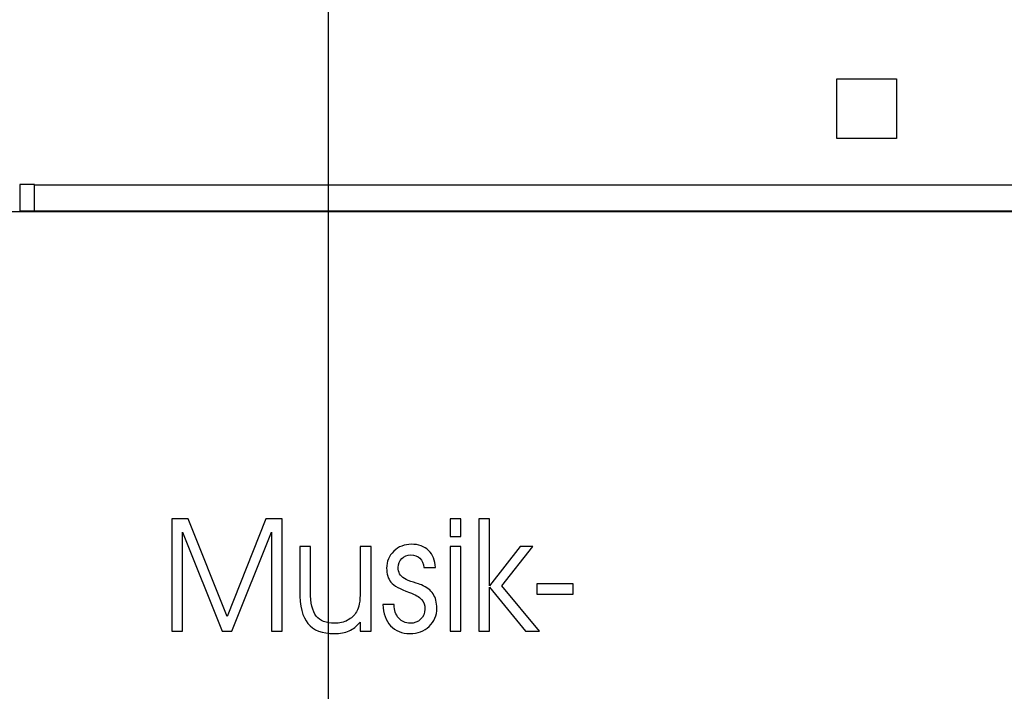
# Model space of a CAD drawing. Units: centimetres. Extents: x -11.8 to 14.3, y -10 to 7.8.
# Drawn here: x -1.8 to -0.5, y -4.1 to -3.2 of the extents above; entities that cross this region are included whole.
import ezdxf

# ---------------------------------------------------------------- set-up
doc = ezdxf.new("R2010")
doc.units = ezdxf.units.CM
doc.header["$MEASUREMENT"] = 0
doc.layers.add('Ebene 1', color=7, linetype='Continuous')

msp = doc.modelspace()

# ---------------------------------------------------------------- linework, layer by layer
at = {"layer": 'Ebene 1', "color": 2}
msp.add_lwpolyline([(-4.14975, -5.10544), (0.15089, -5.10544), (0.15089, -3.4496), (-4.14975, -3.4496), (-4.14975, -5.10544)], close=True, dxfattribs=at)
at = {"layer": 'Ebene 1', "color": 5}
for points in [[(-1.39944, -7.46867), (-1.39944, -7.46867), (-1.39944, -2.28217), (-1.39944, -2.28217)], [(-0.7187, -3.27125), (-0.7187, -3.27125), (-0.6387, -3.27125), (-0.6387, -3.27125)], [(-0.7187, -3.35125), (-0.7187, -3.35125), (-0.7187, -3.27125), (-0.7187, -3.27125)], [(-0.6387, -3.27125), (-0.6387, -3.27125), (-0.6387, -3.35125), (-0.6387, -3.35125)], [(-0.6387, -3.35125), (-0.6387, -3.35125), (-0.7187, -3.35125), (-0.7187, -3.35125)], [(-1.79282, -3.44814), (-1.79282, -3.44814), (-1.79282, -3.41314), (-1.79282, -3.41314)], [(-1.7927, -3.41325), (-1.7927, -3.41325), (0.1783, -3.41325), (0.1783, -3.41325)], [(-1.79502, -3.44825), (-1.79502, -3.44825), (0.1433, -3.44825), (0.1433, -3.44825)]]:
    msp.add_open_spline(points, degree=3, dxfattribs=at)
at = {"layer": 'Ebene 1', "color": 2}
msp.add_open_spline([(-1.81282, -3.41314), (-1.81282, -3.41314), (-1.79282, -3.41314), (-1.79282, -3.41314), (-1.79282, -3.41314), (-1.79282, -3.41314), (-1.79282, -3.44814), (-1.79282, -3.44814), (-1.79282, -3.44814), (-1.79282, -3.44814), (-1.81282, -3.44814), (-1.81282, -3.44814), (-1.81282, -3.44814), (-1.81282, -3.44814), (-1.81282, -3.41314), (-1.81282, -3.41314)], degree=3, knots=[0, 0, 0, 0, 0.25, 0.25, 0.25, 0.25, 0.5, 0.5, 0.5, 0.5, 0.75, 0.75, 0.75, 0.75, 1, 1, 1, 1], dxfattribs=at)
at = {"layer": 'Ebene 1'}
for points, knots in [([(-1.60911, -4.01147), (-1.60911, -4.01147), (-1.60911, -3.86097), (-1.60911, -3.86097), (-1.60911, -3.86097), (-1.60911, -3.86097), (-1.58731, -3.86097), (-1.58731, -3.86097), (-1.58731, -3.86097), (-1.58731, -3.86097), (-1.53524, -3.99182), (-1.53524, -3.99182), (-1.53524, -3.99182), (-1.53524, -3.99182), (-1.48334, -3.86097), (-1.48334, -3.86097), (-1.48334, -3.86097), (-1.48334, -3.86097), (-1.46154, -3.86097), (-1.46154, -3.86097), (-1.46154, -3.86097), (-1.46154, -3.86097), (-1.46154, -4.01147), (-1.46154, -4.01147), (-1.46154, -4.01147), (-1.46154, -4.01147), (-1.47569, -4.01147), (-1.47569, -4.01147), (-1.47569, -4.01147), (-1.47569, -4.01147), (-1.47569, -3.87854), (-1.47569, -3.87854), (-1.47569, -3.87854), (-1.47569, -3.87854), (-1.5286, -4.01147), (-1.5286, -4.01147), (-1.5286, -4.01147), (-1.5286, -4.01147), (-1.54194, -4.01147), (-1.54194, -4.01147), (-1.54194, -4.01147), (-1.54194, -4.01147), (-1.59486, -3.87854), (-1.59486, -3.87854), (-1.59486, -3.87854), (-1.59486, -3.87854), (-1.59486, -4.01147), (-1.59486, -4.01147), (-1.59486, -4.01147), (-1.59486, -4.01147), (-1.60911, -4.01147), (-1.60911, -4.01147)], [0, 0, 0, 0, 0.0769231, 0.0769231, 0.0769231, 0.0769231, 0.1538462, 0.1538462, 0.1538462, 0.1538462, 0.2307692, 0.2307692, 0.2307692, 0.2307692, 0.3076923, 0.3076923, 0.3076923, 0.3076923, 0.3846154, 0.3846154, 0.3846154, 0.3846154, 0.4615385, 0.4615385, 0.4615385, 0.4615385, 0.5384615, 0.5384615, 0.5384615, 0.5384615, 0.6153846, 0.6153846, 0.6153846, 0.6153846, 0.6923077, 0.6923077, 0.6923077, 0.6923077, 0.7692308, 0.7692308, 0.7692308, 0.7692308, 0.8461538, 0.8461538, 0.8461538, 0.8461538, 0.9230769, 0.9230769, 0.9230769, 0.9230769, 1, 1, 1, 1]), ([(-1.22204, -3.88443), (-1.22204, -3.88443), (-1.23661, -3.88443), (-1.23661, -3.88443), (-1.23661, -3.88443), (-1.23661, -3.88443), (-1.23661, -3.86097), (-1.23661, -3.86097), (-1.23661, -3.86097), (-1.23661, -3.86097), (-1.22204, -3.86097), (-1.22204, -3.86097), (-1.22204, -3.86097), (-1.22204, -3.86097), (-1.22204, -3.88443), (-1.22204, -3.88443)], [0, 0, 0, 0, 0.25, 0.25, 0.25, 0.25, 0.5, 0.5, 0.5, 0.5, 0.75, 0.75, 0.75, 0.75, 1, 1, 1, 1]), ([(-1.18369, -4.01147), (-1.18369, -4.01147), (-1.19826, -4.01147), (-1.19826, -4.01147), (-1.19826, -4.01147), (-1.19826, -4.01147), (-1.19826, -3.86097), (-1.19826, -3.86097), (-1.19826, -3.86097), (-1.19826, -3.86097), (-1.18369, -3.86097), (-1.18369, -3.86097), (-1.18369, -3.86097), (-1.18369, -3.86097), (-1.18369, -3.95047), (-1.18369, -3.95047), (-1.18369, -3.95047), (-1.18369, -3.95047), (-1.14266, -3.89777), (-1.14266, -3.89777), (-1.14266, -3.89777), (-1.14266, -3.89777), (-1.12591, -3.89777), (-1.12591, -3.89777), (-1.12591, -3.89777), (-1.12591, -3.89777), (-1.16715, -3.95047), (-1.16715, -3.95047), (-1.16715, -3.95047), (-1.16715, -3.95047), (-1.11702, -4.01147), (-1.11702, -4.01147), (-1.11702, -4.01147), (-1.11702, -4.01147), (-1.13543, -4.01147), (-1.13543, -4.01147), (-1.13543, -4.01147), (-1.13543, -4.01147), (-1.18369, -3.95224), (-1.18369, -3.95224), (-1.18369, -3.95224), (-1.18369, -3.95224), (-1.18369, -4.01147), (-1.18369, -4.01147)], [0, 0, 0, 0, 0.0909091, 0.0909091, 0.0909091, 0.0909091, 0.1818182, 0.1818182, 0.1818182, 0.1818182, 0.2727273, 0.2727273, 0.2727273, 0.2727273, 0.3636364, 0.3636364, 0.3636364, 0.3636364, 0.4545455, 0.4545455, 0.4545455, 0.4545455, 0.5454545, 0.5454545, 0.5454545, 0.5454545, 0.6363636, 0.6363636, 0.6363636, 0.6363636, 0.7272727, 0.7272727, 0.7272727, 0.7272727, 0.8181818, 0.8181818, 0.8181818, 0.8181818, 0.9090909, 0.9090909, 0.9090909, 0.9090909, 1, 1, 1, 1]), ([(-1.43777, -3.89777), (-1.43777, -3.89777), (-1.42341, -3.89777), (-1.42341, -3.89777), (-1.42341, -3.89777), (-1.42341, -3.89777), (-1.42341, -3.95813), (-1.42341, -3.95813), (-1.42341, -3.95813), (-1.42341, -3.97362), (-1.4209, -3.98459), (-1.41586, -3.99104), (-1.41586, -3.99104), (-1.41085, -3.9975), (-1.40256, -4.00071), (-1.39106, -4.00071), (-1.39106, -4.00071), (-1.3845, -4.00071), (-1.37875, -3.99937), (-1.37381, -3.99672), (-1.37381, -3.99672), (-1.36883, -3.99408), (-1.36485, -3.99023), (-1.36181, -3.98522), (-1.36181, -3.98522), (-1.36008, -3.98226), (-1.35885, -3.97873), (-1.35807, -3.97471), (-1.35807, -3.97471), (-1.35733, -3.97069), (-1.35694, -3.96367), (-1.35694, -3.95368), (-1.35694, -3.95368), (-1.35694, -3.95368), (-1.35694, -3.89777), (-1.35694, -3.89777), (-1.35694, -3.89777), (-1.35694, -3.89777), (-1.34237, -3.89777), (-1.34237, -3.89777), (-1.34237, -3.89777), (-1.34237, -3.89777), (-1.34237, -4.01147), (-1.34237, -4.01147), (-1.34237, -4.01147), (-1.34237, -4.01147), (-1.35694, -4.01147), (-1.35694, -4.01147), (-1.35694, -4.01147), (-1.35694, -4.01147), (-1.35694, -3.99916), (-1.35694, -3.99916), (-1.35694, -3.99916), (-1.36135, -4.00456), (-1.36629, -4.00844), (-1.37173, -4.01083), (-1.37173, -4.01083), (-1.37716, -4.01327), (-1.38376, -4.01447), (-1.39148, -4.01447), (-1.39148, -4.01447), (-1.40785, -4.01447), (-1.41967, -4.01002), (-1.4269, -4.00117), (-1.4269, -4.00117), (-1.43413, -3.99231), (-1.43777, -3.97764), (-1.43777, -3.95711), (-1.43777, -3.95711), (-1.43777, -3.95711), (-1.43777, -3.89777), (-1.43777, -3.89777)], [0, 0, 0, 0, 0.0555556, 0.0555556, 0.0555556, 0.0555556, 0.1111111, 0.1111111, 0.1111111, 0.1111111, 0.1666667, 0.1666667, 0.1666667, 0.1666667, 0.2222222, 0.2222222, 0.2222222, 0.2222222, 0.2777778, 0.2777778, 0.2777778, 0.2777778, 0.3333333, 0.3333333, 0.3333333, 0.3333333, 0.3888889, 0.3888889, 0.3888889, 0.3888889, 0.4444444, 0.4444444, 0.4444444, 0.4444444, 0.5, 0.5, 0.5, 0.5, 0.5555556, 0.5555556, 0.5555556, 0.5555556, 0.6111111, 0.6111111, 0.6111111, 0.6111111, 0.6666667, 0.6666667, 0.6666667, 0.6666667, 0.7222222, 0.7222222, 0.7222222, 0.7222222, 0.7777778, 0.7777778, 0.7777778, 0.7777778, 0.8333333, 0.8333333, 0.8333333, 0.8333333, 0.8888889, 0.8888889, 0.8888889, 0.8888889, 0.9444444, 0.9444444, 0.9444444, 0.9444444, 1, 1, 1, 1]), ([(-1.32642, -3.9757), (-1.32642, -3.9757), (-1.31143, -3.9757), (-1.31143, -3.9757), (-1.31143, -3.9757), (-1.31143, -3.9757), (-1.31143, -3.97612), (-1.31143, -3.97612), (-1.31143, -3.97612), (-1.31143, -3.98321), (-1.30939, -3.98907), (-1.30533, -3.99372), (-1.30533, -3.99372), (-1.30127, -3.99838), (-1.29623, -4.00071), (-1.29023, -4.00071), (-1.29023, -4.00071), (-1.28451, -4.00071), (-1.27979, -3.99891), (-1.27598, -3.99535), (-1.27598, -3.99535), (-1.2722, -3.99175), (-1.2703, -3.98723), (-1.2703, -3.9818), (-1.2703, -3.9818), (-1.2703, -3.97637), (-1.27178, -3.97199), (-1.27478, -3.96868), (-1.27478, -3.96868), (-1.27778, -3.96536), (-1.28321, -3.96226), (-1.29108, -3.95936), (-1.29108, -3.95936), (-1.30367, -3.95488), (-1.31193, -3.9503), (-1.31577, -3.94564), (-1.31577, -3.94564), (-1.31962, -3.94095), (-1.32156, -3.93467), (-1.32156, -3.9268), (-1.32156, -3.9268), (-1.32156, -3.91791), (-1.31835, -3.91036), (-1.31189, -3.90419), (-1.31189, -3.90419), (-1.30547, -3.89798), (-1.29764, -3.89488), (-1.2885, -3.89488), (-1.2885, -3.89488), (-1.27876, -3.89488), (-1.27107, -3.89763), (-1.26536, -3.90313), (-1.26536, -3.90313), (-1.25964, -3.90867), (-1.25657, -3.91636), (-1.25615, -3.9262), (-1.25615, -3.9262), (-1.25615, -3.9262), (-1.27174, -3.9262), (-1.27174, -3.9262), (-1.27174, -3.9262), (-1.2721, -3.9208), (-1.27379, -3.91664), (-1.27686, -3.91368), (-1.27686, -3.91368), (-1.27993, -3.91072), (-1.28413, -3.90923), (-1.28942, -3.90923), (-1.28942, -3.90923), (-1.29418, -3.90923), (-1.29813, -3.91082), (-1.30131, -3.91403), (-1.30131, -3.91403), (-1.30448, -3.91724), (-1.30607, -3.92123), (-1.30607, -3.92599), (-1.30607, -3.92599), (-1.30607, -3.92938), (-1.3054, -3.9322), (-1.30409, -3.93453), (-1.30409, -3.93453), (-1.30279, -3.93682), (-1.30064, -3.9389), (-1.2976, -3.94077), (-1.2976, -3.94077), (-1.29485, -3.9425), (-1.29083, -3.94416), (-1.28554, -3.94575), (-1.28554, -3.94575), (-1.28028, -3.94733), (-1.27675, -3.9485), (-1.27495, -3.94924), (-1.27495, -3.94924), (-1.26786, -3.95227), (-1.26264, -3.95629), (-1.25929, -3.96134), (-1.25929, -3.96134), (-1.25594, -3.96638), (-1.25428, -3.97277), (-1.25428, -3.98057), (-1.25428, -3.98057), (-1.25428, -3.99034), (-1.2577, -3.99845), (-1.26451, -4.00487), (-1.26451, -4.00487), (-1.27132, -4.01126), (-1.28, -4.01447), (-1.29044, -4.01447), (-1.29044, -4.01447), (-1.30113, -4.01447), (-1.3097, -4.01098), (-1.31619, -4.00399), (-1.31619, -4.00399), (-1.32269, -3.99697), (-1.32607, -3.98755), (-1.32642, -3.9757)], [0, 0, 0, 0, 0.0344828, 0.0344828, 0.0344828, 0.0344828, 0.0689655, 0.0689655, 0.0689655, 0.0689655, 0.1034483, 0.1034483, 0.1034483, 0.1034483, 0.137931, 0.137931, 0.137931, 0.137931, 0.1724138, 0.1724138, 0.1724138, 0.1724138, 0.2068966, 0.2068966, 0.2068966, 0.2068966, 0.2413793, 0.2413793, 0.2413793, 0.2413793, 0.2758621, 0.2758621, 0.2758621, 0.2758621, 0.3103448, 0.3103448, 0.3103448, 0.3103448, 0.3448276, 0.3448276, 0.3448276, 0.3448276, 0.3793103, 0.3793103, 0.3793103, 0.3793103, 0.4137931, 0.4137931, 0.4137931, 0.4137931, 0.4482759, 0.4482759, 0.4482759, 0.4482759, 0.4827586, 0.4827586, 0.4827586, 0.4827586, 0.5172414, 0.5172414, 0.5172414, 0.5172414, 0.5517241, 0.5517241, 0.5517241, 0.5517241, 0.5862069, 0.5862069, 0.5862069, 0.5862069, 0.6206897, 0.6206897, 0.6206897, 0.6206897, 0.6551724, 0.6551724, 0.6551724, 0.6551724, 0.6896552, 0.6896552, 0.6896552, 0.6896552, 0.7241379, 0.7241379, 0.7241379, 0.7241379, 0.7586207, 0.7586207, 0.7586207, 0.7586207, 0.7931034, 0.7931034, 0.7931034, 0.7931034, 0.8275862, 0.8275862, 0.8275862, 0.8275862, 0.862069, 0.862069, 0.862069, 0.862069, 0.8965517, 0.8965517, 0.8965517, 0.8965517, 0.9310345, 0.9310345, 0.9310345, 0.9310345, 0.9655172, 0.9655172, 0.9655172, 0.9655172, 1, 1, 1, 1]), ([(-1.23661, -4.01147), (-1.23661, -4.01147), (-1.23661, -3.89777), (-1.23661, -3.89777), (-1.23661, -3.89777), (-1.23661, -3.89777), (-1.22204, -3.89777), (-1.22204, -3.89777), (-1.22204, -3.89777), (-1.22204, -3.89777), (-1.22204, -4.01147), (-1.22204, -4.01147), (-1.22204, -4.01147), (-1.22204, -4.01147), (-1.23661, -4.01147), (-1.23661, -4.01147)], [0, 0, 0, 0, 0.25, 0.25, 0.25, 0.25, 0.5, 0.5, 0.5, 0.5, 0.75, 0.75, 0.75, 0.75, 1, 1, 1, 1]), ([(-1.0719, -3.94779), (-1.0719, -3.94779), (-1.0719, -3.96155), (-1.0719, -3.96155), (-1.0719, -3.96155), (-1.0719, -3.96155), (-1.12037, -3.96155), (-1.12037, -3.96155), (-1.12037, -3.96155), (-1.12037, -3.96155), (-1.12037, -3.94779), (-1.12037, -3.94779), (-1.12037, -3.94779), (-1.12037, -3.94779), (-1.0719, -3.94779), (-1.0719, -3.94779)], [0, 0, 0, 0, 0.25, 0.25, 0.25, 0.25, 0.5, 0.5, 0.5, 0.5, 0.75, 0.75, 0.75, 0.75, 1, 1, 1, 1])]:
    msp.add_open_spline(points, degree=3, knots=knots, dxfattribs=at)

doc.saveas('drawing.dxf')
